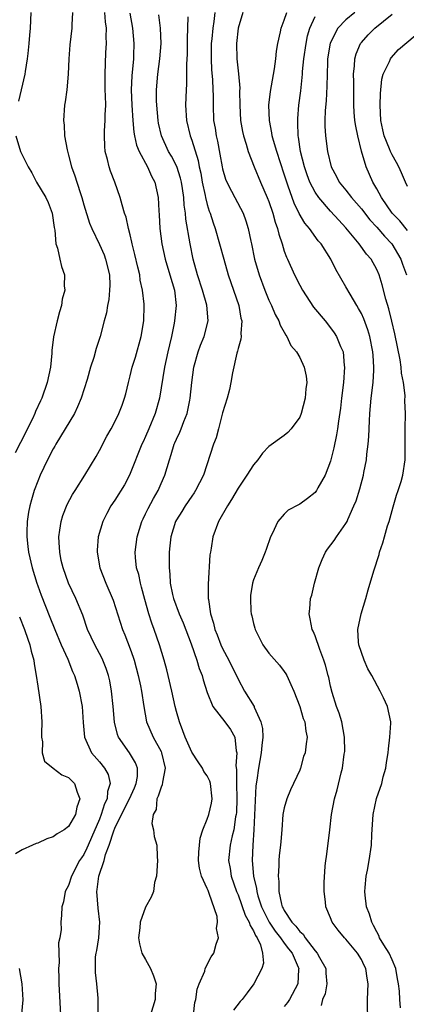
# Model space of a CAD drawing. Units: inches. Extents: x 2503930 to 2505000, y 1551000 to 1554000.
# Drawn here: x 2504405 to 2504455, y 1551386 to 1551514 of the extents above; entities that cross this region are included whole.
import ezdxf

# ---------------------------------------------------------------- set-up
doc = ezdxf.new("R2010")
doc.units = ezdxf.units.IN
doc.header["$MEASUREMENT"] = 0
doc.layers.add('LD25021551_2ft', color=54, linetype='Continuous')

msp = doc.modelspace()

# ---------------------------------------------------------------- linework, layer by layer
at = {"layer": 'LD25021551_2ft'}
for points, elevation in [([(2504406.1, 1551515), (2504406, 1551513), (2504405.94, 1551512.06), (2504405.84, 1551511), (2504405.7, 1551509.7), (2504405.64, 1551509), (2504405.36, 1551507.36), (2504405.32, 1551507), (2504404.83, 1551505), (2504404.5, 1551503.5)], 7772), ([(2504411.53, 1551515), (2504411.43, 1551513.43), (2504411.44, 1551513), (2504411.18, 1551510.82), (2504411.05, 1551509), (2504410.96, 1551507), (2504410.77, 1551505), (2504410.56, 1551503.44), (2504410.49, 1551503), (2504410.33, 1551501), (2504410.42, 1551500.42), (2504410.48, 1551499), (2504410.81, 1551497.19), (2504411, 1551496.52), (2504411.38, 1551495), (2504411.83, 1551493.83), (2504412.07, 1551493), (2504412.58, 1551491.42), (2504412.74, 1551491), (2504413, 1551490.07), (2504413.71, 1551487.71), (2504414, 1551487), (2504415, 1551484.91), (2504415.6, 1551483.6), (2504415.81, 1551483), (2504416.3, 1551481), (2504416.35, 1551479.65), (2504416.33, 1551479), (2504416.22, 1551477.78), (2504416.04, 1551477), (2504415.93, 1551476.07), (2504415.63, 1551475), (2504415.11, 1551473), (2504414.59, 1551471.41), (2504414.27, 1551470.27), (2504413.85, 1551469), (2504413.42, 1551467.42), (2504412.65, 1551465), (2504412.15, 1551463.85), (2504411.75, 1551463), (2504410.57, 1551461), (2504409.35, 1551459), (2504409.23, 1551458.77), (2504409, 1551458.4), (2504408.26, 1551457), (2504407.32, 1551455), (2504407, 1551454.24), (2504406.54, 1551453), (2504406.18, 1551451.82), (2504405.97, 1551451), (2504405.8, 1551450.2), (2504405.62, 1551449), (2504405.6, 1551447.6), (2504405.57, 1551447), (2504405.73, 1551445.73), (2504405.8, 1551445), (2504406.27, 1551443), (2504406.87, 1551441), (2504407, 1551440.63), (2504407.43, 1551439.43), (2504408.58, 1551436.58), (2504409.2, 1551435), (2504410.05, 1551433), (2504410.89, 1551431.11), (2504411.52, 1551429.52), (2504411.76, 1551429), (2504412.13, 1551427.87), (2504412.39, 1551427), (2504412.78, 1551425), (2504412.9, 1551422.9), (2504413.05, 1551421), (2504413.97, 1551419), (2504415, 1551417.82), (2504415.67, 1551417), (2504416.15, 1551416.15), (2504416.41, 1551415), (2504416.04, 1551413.96), (2504415.99, 1551413), (2504415.65, 1551412.35), (2504415.24, 1551411), (2504415, 1551410.39), (2504413.99, 1551408.01), (2504413.55, 1551407), (2504413.39, 1551406.61), (2504413, 1551405.8), (2504412.66, 1551405.34), (2504412.44, 1551405), (2504411.37, 1551403), (2504411, 1551401.79), (2504410.55, 1551401), (2504410.34, 1551399.66), (2504410.12, 1551399), (2504410.09, 1551397.92), (2504410.01, 1551397), (2504410.05, 1551396.05), (2504409.87, 1551395), (2504409.68, 1551394.32), (2504409.78, 1551391.78), (2504409.7, 1551391), (2504409.75, 1551389.75), (2504409.75, 1551389), (2504409.97, 1551385)], 7770), ([(2504414.86, 1551384.86), (2504414.85, 1551387.15), (2504414.69, 1551389), (2504414.49, 1551390.49), (2504414.48, 1551391), (2504414.51, 1551392.51), (2504414.57, 1551393), (2504414.66, 1551393.34), (2504414.94, 1551395), (2504415.06, 1551397), (2504414.83, 1551398.83), (2504414.67, 1551401), (2504414.73, 1551401.27), (2504414.94, 1551403), (2504415.61, 1551405), (2504415.81, 1551405.81), (2504416.27, 1551407), (2504416.86, 1551408.86), (2504417, 1551409.21), (2504417.89, 1551411), (2504418.92, 1551413), (2504419.55, 1551414.45), (2504419.78, 1551415), (2504419.93, 1551415.93), (2504419.94, 1551417), (2504419.7, 1551417.7), (2504418.92, 1551419), (2504417.5, 1551421), (2504417.36, 1551421.36), (2504416.96, 1551422.96), (2504416.8, 1551425), (2504416.59, 1551427), (2504416.34, 1551428.34), (2504416.19, 1551429), (2504415.9, 1551429.9), (2504415.45, 1551431), (2504415.31, 1551431.31), (2504414.41, 1551433), (2504413.48, 1551435), (2504412.84, 1551436.84), (2504411.95, 1551439), (2504410.99, 1551441), (2504410.28, 1551443), (2504410.06, 1551443.94), (2504409.85, 1551445), (2504409.76, 1551446.25), (2504409.73, 1551447), (2504409.87, 1551447.87), (2504410.02, 1551449), (2504410.25, 1551449.75), (2504410.82, 1551451.18), (2504411.51, 1551452.49), (2504411.85, 1551453), (2504413.11, 1551455), (2504414.57, 1551457.43), (2504415, 1551458.21), (2504415.95, 1551460.05), (2504416.51, 1551461), (2504417, 1551461.91), (2504417.53, 1551463), (2504417.94, 1551464.06), (2504418.28, 1551465), (2504418.44, 1551465.56), (2504418.76, 1551467), (2504419, 1551467.87), (2504419.26, 1551469), (2504419.68, 1551470.32), (2504420.43, 1551473), (2504420.76, 1551475), (2504420.81, 1551477), (2504420.8, 1551477.2), (2504420.61, 1551479), (2504420.31, 1551480.31), (2504420.23, 1551481), (2504419.97, 1551481.97), (2504419.61, 1551483.61), (2504419.26, 1551485), (2504419.22, 1551485.22), (2504419, 1551486.18), (2504418.79, 1551487), (2504418.47, 1551488.47), (2504418.28, 1551489), (2504417.94, 1551490.06), (2504417.71, 1551491), (2504416.99, 1551493), (2504416.43, 1551494.43), (2504416.26, 1551495), (2504416.06, 1551495.94), (2504415.76, 1551497), (2504415.69, 1551497.69), (2504415.66, 1551499), (2504415.68, 1551499.68), (2504415.77, 1551501), (2504415.76, 1551501.76), (2504415.82, 1551503), (2504415.8, 1551504.2), (2504415.76, 1551505), (2504415.73, 1551507), (2504415.85, 1551509.85), (2504415.93, 1551511), (2504415.88, 1551511.88), (2504415.91, 1551513), (2504415.8, 1551513.8), (2504415.7, 1551515)], 7768), ([(2504418.95, 1551514.95), (2504419.29, 1551513), (2504419.49, 1551511), (2504419.44, 1551509.44), (2504419.41, 1551509), (2504419.2, 1551506.81), (2504419.13, 1551505), (2504419.22, 1551503), (2504419.35, 1551501), (2504419.48, 1551499.48), (2504419.56, 1551499), (2504419.81, 1551497.81), (2504420.15, 1551497), (2504421.23, 1551495), (2504421.78, 1551493.78), (2504422.18, 1551493), (2504422.63, 1551491), (2504422.71, 1551489.29), (2504422.76, 1551488.76), (2504422.86, 1551487), (2504423.11, 1551485), (2504423.55, 1551483), (2504424.16, 1551481), (2504424.74, 1551479), (2504424.97, 1551477), (2504424.77, 1551475), (2504424.72, 1551474.72), (2504424.34, 1551473), (2504424.08, 1551471.92), (2504423.87, 1551471), (2504423.45, 1551469), (2504422.82, 1551465), (2504422.26, 1551463), (2504421.43, 1551461), (2504421, 1551460.01), (2504420.67, 1551459.33), (2504420.52, 1551459), (2504419, 1551455.22), (2504418.9, 1551455), (2504418.24, 1551453.76), (2504417, 1551451.75), (2504416.48, 1551451), (2504415.96, 1551450.04), (2504415.44, 1551449), (2504414.86, 1551447), (2504414.73, 1551445.27), (2504414.73, 1551445), (2504415.05, 1551443), (2504415.84, 1551441), (2504416.8, 1551438.8), (2504417.98, 1551435), (2504418.29, 1551434.29), (2504419, 1551432.45), (2504419.39, 1551431.39), (2504419.51, 1551431), (2504420.04, 1551429), (2504420.32, 1551427.68), (2504420.45, 1551427), (2504420.76, 1551425), (2504421.13, 1551423), (2504421.98, 1551421), (2504423, 1551419.15), (2504423.07, 1551419), (2504423.54, 1551417), (2504423.18, 1551415.18), (2504423.16, 1551414.84), (2504423, 1551414.54), (2504422.65, 1551413.35), (2504422.47, 1551413), (2504422.35, 1551411.65), (2504421.99, 1551411), (2504421.81, 1551409.81), (2504422.04, 1551409), (2504422.13, 1551408.13), (2504422.46, 1551407), (2504422.5, 1551405.5), (2504422.55, 1551405), (2504422.4, 1551403), (2504422.16, 1551402.16), (2504422.01, 1551401), (2504421.73, 1551400.27), (2504421, 1551398.97), (2504420.29, 1551397), (2504420.27, 1551396.27), (2504420.08, 1551395), (2504420.22, 1551394.22), (2504420.49, 1551393), (2504421, 1551392.16), (2504421.62, 1551391), (2504422.04, 1551390.04), (2504422.37, 1551389), (2504422.26, 1551387.74), (2504422.22, 1551387), (2504421.64, 1551385)], 7766), ([(2504427.22, 1551385), (2504427.41, 1551386.59), (2504427.52, 1551387), (2504427.68, 1551388.32), (2504427.95, 1551389), (2504428.67, 1551390.67), (2504428.74, 1551391), (2504429.49, 1551392.51), (2504429.84, 1551393), (2504430.16, 1551394.16), (2504430.44, 1551395), (2504430.21, 1551396.21), (2504430.32, 1551397), (2504430.27, 1551397.73), (2504429.27, 1551400.73), (2504429.1, 1551401.1), (2504429, 1551401.38), (2504428.25, 1551403), (2504428.01, 1551404.01), (2504427.87, 1551405), (2504427.92, 1551406.08), (2504428.08, 1551407.92), (2504428.44, 1551409), (2504429, 1551410.39), (2504429.21, 1551411), (2504429.53, 1551412.47), (2504429.64, 1551413), (2504429.41, 1551415), (2504429.32, 1551415.32), (2504429, 1551415.98), (2504428.56, 1551416.56), (2504428.38, 1551417), (2504427.8, 1551417.8), (2504427, 1551419.08), (2504426.15, 1551421), (2504425.84, 1551421.84), (2504425.38, 1551423), (2504425, 1551424.36), (2504424.84, 1551425), (2504424.39, 1551427), (2504423.92, 1551429), (2504423.74, 1551429.74), (2504423.4, 1551431), (2504422.81, 1551433), (2504422.12, 1551435), (2504421.8, 1551435.8), (2504421.43, 1551437), (2504420.89, 1551438.89), (2504420.48, 1551440.48), (2504420.32, 1551441), (2504420.1, 1551442.1), (2504419.81, 1551443), (2504419.67, 1551444.33), (2504419.63, 1551445), (2504419.91, 1551447), (2504420.52, 1551449), (2504420.67, 1551449.33), (2504421, 1551449.97), (2504421.32, 1551450.68), (2504422.02, 1551451.98), (2504422.61, 1551453), (2504423, 1551453.91), (2504423.49, 1551455), (2504424.08, 1551457), (2504424.33, 1551457.67), (2504424.71, 1551459), (2504424.81, 1551459.19), (2504425, 1551459.67), (2504425.44, 1551460.56), (2504425.61, 1551461), (2504425.95, 1551461.95), (2504426.39, 1551463), (2504426.73, 1551464.73), (2504426.8, 1551465), (2504427, 1551467), (2504427.28, 1551469), (2504427.81, 1551471), (2504428.13, 1551471.87), (2504428.59, 1551473), (2504429.13, 1551475), (2504428.94, 1551477.06), (2504428.38, 1551479), (2504427.74, 1551481), (2504427.19, 1551483), (2504426.79, 1551485), (2504426.21, 1551488.21), (2504426.16, 1551489), (2504426.02, 1551490.02), (2504425.97, 1551491), (2504425.8, 1551492.2), (2504425.67, 1551493), (2504425.54, 1551493.54), (2504425.05, 1551495.05), (2504424.37, 1551496.37), (2504423.99, 1551497), (2504423.05, 1551499), (2504422.67, 1551500.67), (2504422.61, 1551501), (2504422.44, 1551503), (2504422.42, 1551503.58), (2504422.42, 1551505), (2504422.58, 1551507), (2504422.85, 1551509), (2504423.01, 1551511), (2504422.92, 1551513), (2504422.71, 1551514.71)], 7764), ([(2504430, 1551515), (2504429.86, 1551513.86), (2504429.71, 1551513), (2504429.58, 1551511.58), (2504429.51, 1551511), (2504429.49, 1551509.49), (2504429.49, 1551509), (2504429.56, 1551507.56), (2504429.69, 1551506.31), (2504429.74, 1551505), (2504429.76, 1551504.24), (2504429.75, 1551503), (2504429.83, 1551501), (2504430.01, 1551500.01), (2504430.17, 1551499), (2504430.33, 1551498.33), (2504430.65, 1551496.65), (2504430.93, 1551495), (2504431, 1551494.72), (2504431.39, 1551493.39), (2504431.55, 1551493), (2504432.15, 1551491.84), (2504432.57, 1551491), (2504433.64, 1551489), (2504434.01, 1551488.01), (2504434.33, 1551487), (2504434.65, 1551485.35), (2504434.74, 1551485), (2504435.15, 1551483), (2504435.73, 1551481), (2504436.48, 1551479), (2504437, 1551477.71), (2504437.35, 1551477), (2504437.83, 1551475.83), (2504438.31, 1551475), (2504438.46, 1551474.46), (2504439, 1551473.54), (2504439.18, 1551473.18), (2504439.34, 1551473), (2504439.83, 1551471.83), (2504440.57, 1551471), (2504441, 1551470.25), (2504441.59, 1551469), (2504441.84, 1551467.84), (2504441.92, 1551467), (2504441.78, 1551466.22), (2504441.72, 1551465), (2504441.19, 1551463), (2504441, 1551462.53), (2504439.88, 1551461), (2504439.47, 1551460.53), (2504439, 1551460.16), (2504437, 1551458.7), (2504436.16, 1551457.84), (2504435.57, 1551457), (2504435, 1551456.34), (2504434.14, 1551455), (2504433, 1551453.32), (2504432.16, 1551451.84), (2504431.61, 1551451), (2504430.48, 1551449), (2504429.72, 1551447), (2504429.52, 1551445.52), (2504429.41, 1551445), (2504429.35, 1551444.65), (2504429.13, 1551440.87), (2504429.14, 1551439), (2504429.15, 1551438.85), (2504429.43, 1551437), (2504429.82, 1551435.82), (2504430, 1551435), (2504430.3, 1551434.3), (2504430.78, 1551433), (2504431, 1551432.53), (2504431.8, 1551431), (2504433, 1551428.52), (2504433.85, 1551427), (2504435.07, 1551425), (2504435.1, 1551424.9), (2504435.97, 1551423), (2504436.15, 1551422.15), (2504436.21, 1551421), (2504436.09, 1551419.91), (2504436, 1551419), (2504435.63, 1551417), (2504435.44, 1551415.44), (2504435.32, 1551414.68), (2504435.21, 1551412.79), (2504435.06, 1551409), (2504434.9, 1551407), (2504434.81, 1551405), (2504435.01, 1551403), (2504435.38, 1551401.38), (2504435.42, 1551401), (2504435.57, 1551400.43), (2504436.03, 1551399), (2504437.03, 1551397), (2504437.83, 1551395.83), (2504438.51, 1551395), (2504439, 1551394.31), (2504439.56, 1551393.56), (2504440, 1551393), (2504440.81, 1551391.19), (2504440.88, 1551391), (2504440.86, 1551390.86), (2504440.76, 1551389), (2504439.69, 1551387), (2504439.41, 1551386.59), (2504439, 1551386.06)], 7760), ([(2504433.6, 1551515), (2504433.03, 1551513), (2504432.81, 1551511), (2504432.82, 1551509), (2504433.04, 1551507.04), (2504433.21, 1551505.21), (2504433.19, 1551504.81), (2504433.21, 1551503), (2504433.32, 1551501), (2504433.58, 1551499.58), (2504433.72, 1551499), (2504434.06, 1551497.94), (2504434.32, 1551497), (2504435.08, 1551495), (2504435.92, 1551493), (2504436.79, 1551491), (2504437, 1551490.48), (2504437.52, 1551489), (2504437.82, 1551487.82), (2504438.13, 1551487), (2504438.27, 1551486.27), (2504438.71, 1551485), (2504439, 1551484.05), (2504439.28, 1551483.28), (2504439.42, 1551483), (2504440.31, 1551481), (2504441, 1551479.64), (2504441.34, 1551479), (2504442.8, 1551476.8), (2504444.3, 1551475), (2504445, 1551474.12), (2504445.48, 1551473.48), (2504445.77, 1551473), (2504446.29, 1551471.71), (2504446.62, 1551471), (2504446.79, 1551469.21), (2504446.83, 1551469), (2504446.67, 1551467), (2504446.42, 1551465), (2504446.29, 1551463.71), (2504446.02, 1551462.02), (2504445.91, 1551461), (2504445.79, 1551460.21), (2504445.44, 1551458.56), (2504445.06, 1551457), (2504445, 1551456.81), (2504444.29, 1551455), (2504443.37, 1551453.37), (2504443.18, 1551453), (2504443, 1551452.75), (2504442.01, 1551451.99), (2504441, 1551451.24), (2504440.83, 1551451.17), (2504439.52, 1551450.48), (2504439, 1551449.95), (2504438.18, 1551449), (2504437.41, 1551447.41), (2504437.19, 1551447), (2504436.66, 1551445.34), (2504436.5, 1551445), (2504436.09, 1551443.91), (2504435.65, 1551443), (2504435, 1551441.41), (2504434.89, 1551441), (2504434.63, 1551439.37), (2504434.61, 1551439), (2504434.66, 1551437.34), (2504434.7, 1551437), (2504434.77, 1551436.77), (2504435, 1551435.76), (2504435.17, 1551435.17), (2504435.2, 1551435), (2504436.21, 1551433), (2504437, 1551431.92), (2504438.36, 1551430.36), (2504439, 1551429.53), (2504439.22, 1551429.22), (2504439.33, 1551429), (2504439.86, 1551427.86), (2504440.24, 1551427), (2504441.02, 1551425), (2504441.44, 1551423.44), (2504441.66, 1551423), (2504441.8, 1551421.8), (2504441.98, 1551421), (2504441.84, 1551420.16), (2504441.7, 1551419), (2504441.51, 1551418.49), (2504441.1, 1551417), (2504441, 1551416.75), (2504439.81, 1551414.19), (2504439.33, 1551413), (2504439, 1551411.85), (2504438.83, 1551411), (2504438.68, 1551409), (2504438.54, 1551407.46), (2504438.51, 1551407), (2504438.33, 1551405.67), (2504438.29, 1551405), (2504438.31, 1551404.31), (2504438.19, 1551403), (2504438.29, 1551402.29), (2504438.3, 1551401), (2504438.63, 1551399.37), (2504438.74, 1551399), (2504438.84, 1551398.84), (2504439, 1551398.51), (2504439.99, 1551397), (2504440.5, 1551396.5), (2504441, 1551395.81), (2504441.45, 1551395.45), (2504441.71, 1551395), (2504443, 1551393.3), (2504443.27, 1551393), (2504443.57, 1551392.43), (2504444.39, 1551391), (2504444.41, 1551390.41), (2504444.52, 1551389), (2504444.29, 1551387.71), (2504443.96, 1551387), (2504443.8, 1551386.2)], 7758), ([(2504449.83, 1551383.83), (2504449.8, 1551387), (2504449.87, 1551389), (2504449.75, 1551389.75), (2504449.6, 1551391), (2504449.38, 1551391.38), (2504449, 1551392.15), (2504448.49, 1551393), (2504447, 1551394.8), (2504446.81, 1551395), (2504445.98, 1551395.98), (2504445.21, 1551397), (2504445, 1551397.58), (2504444.39, 1551399), (2504444.33, 1551399.67), (2504444.19, 1551401), (2504444.18, 1551402.18), (2504444.29, 1551404.29), (2504444.38, 1551405), (2504444.49, 1551405.51), (2504444.93, 1551409), (2504445.13, 1551411), (2504445.5, 1551413), (2504445.84, 1551414.16), (2504446.38, 1551416.38), (2504446.55, 1551417), (2504446.79, 1551418.79), (2504446.83, 1551419), (2504446.84, 1551419.16), (2504446.82, 1551421), (2504446.45, 1551423), (2504446.12, 1551424.12), (2504445.79, 1551425), (2504445.2, 1551426.8), (2504445, 1551427.62), (2504444.76, 1551428.76), (2504444.68, 1551429), (2504444.35, 1551430.35), (2504444.14, 1551431), (2504443.6, 1551432.4), (2504443, 1551434.14), (2504442.75, 1551434.75), (2504442.62, 1551435), (2504442.36, 1551436.36), (2504442.22, 1551437), (2504442.32, 1551437.68), (2504442.42, 1551439), (2504442.57, 1551439.43), (2504442.9, 1551441), (2504443.49, 1551443), (2504443.92, 1551444.08), (2504444.36, 1551445), (2504444.6, 1551445.4), (2504445.48, 1551446.52), (2504445.79, 1551447), (2504447, 1551448.74), (2504447.14, 1551449), (2504447.24, 1551449.24), (2504448.03, 1551451), (2504448.31, 1551451.69), (2504448.79, 1551453.21), (2504449.28, 1551455), (2504449.33, 1551455.33), (2504449.67, 1551457), (2504449.71, 1551457.71), (2504449.87, 1551459), (2504449.97, 1551460.03), (2504450.04, 1551462.04), (2504450.11, 1551463), (2504450.29, 1551465), (2504450.52, 1551467), (2504450.6, 1551468.6), (2504450.64, 1551469), (2504450.52, 1551470.52), (2504450.5, 1551471), (2504450.09, 1551473), (2504449.85, 1551473.85), (2504449.3, 1551475.3), (2504449, 1551475.95), (2504448.64, 1551476.64), (2504448.41, 1551477), (2504447.54, 1551478.46), (2504447, 1551479.43), (2504445.68, 1551481.68), (2504445.04, 1551483), (2504443.77, 1551485), (2504443.41, 1551485.41), (2504442.26, 1551487), (2504441.68, 1551487.68), (2504440.94, 1551488.94), (2504440.27, 1551490.27), (2504440.01, 1551491), (2504439.52, 1551492.48), (2504439.32, 1551493), (2504439, 1551494.06), (2504438.02, 1551497), (2504437.6, 1551498.4), (2504437.44, 1551499), (2504437.4, 1551499.4), (2504437.07, 1551501), (2504437.01, 1551503), (2504437.23, 1551504.77), (2504437.73, 1551507.73), (2504437.9, 1551509), (2504438, 1551510), (2504438.18, 1551511), (2504438.5, 1551512.5), (2504438.58, 1551513), (2504439, 1551514.04), (2504439.31, 1551515)], 7756), ([(2504448.16, 1551515), (2504447, 1551514.07), (2504445.95, 1551513), (2504444.97, 1551511.03), (2504444.61, 1551509), (2504444.59, 1551508.59), (2504444.55, 1551507), (2504444.54, 1551505.46), (2504444.44, 1551503.56), (2504444.32, 1551502.32), (2504444.27, 1551501), (2504444.27, 1551500.27), (2504444.34, 1551499), (2504444.59, 1551497), (2504445.07, 1551495), (2504445.76, 1551493.76), (2504446.13, 1551493), (2504447, 1551491.95), (2504447.74, 1551491), (2504449, 1551489.57), (2504450.12, 1551488.12), (2504451, 1551487.17), (2504451.99, 1551485.99), (2504452.94, 1551485), (2504454.14, 1551483), (2504454.36, 1551482.36), (2504454.86, 1551481)], 7752), ([(2504455, 1551486.72), (2504453.98, 1551487.98), (2504453.01, 1551489), (2504451.62, 1551491), (2504451, 1551492.15), (2504450.48, 1551493), (2504449.61, 1551495), (2504449.03, 1551497.03), (2504448.53, 1551499), (2504448.27, 1551500.27), (2504448.16, 1551501), (2504448.08, 1551502.08), (2504448.04, 1551503), (2504448.04, 1551503.96), (2504448.01, 1551506.01), (2504447.98, 1551507), (2504448.1, 1551508.1), (2504448.14, 1551509), (2504448.33, 1551509.67), (2504448.9, 1551511), (2504449, 1551511.13), (2504449.9, 1551512.1), (2504450.77, 1551513), (2504453, 1551514.8)], 7750), ([(2504426.47, 1551514.47), (2504426.39, 1551511.61), (2504426.41, 1551511), (2504426.39, 1551509.61), (2504426.31, 1551508.31), (2504426.29, 1551505.71), (2504426.25, 1551505), (2504426.18, 1551503), (2504426.29, 1551501), (2504426.79, 1551499), (2504427, 1551498.44), (2504427.82, 1551495.82), (2504427.97, 1551495), (2504428.16, 1551494.16), (2504428.36, 1551493), (2504428.73, 1551491.27), (2504428.78, 1551491), (2504429, 1551490.09), (2504429.25, 1551489.25), (2504429.36, 1551489), (2504429.75, 1551487.75), (2504430.02, 1551487), (2504430.61, 1551485), (2504431.14, 1551483), (2504431.73, 1551481), (2504432.42, 1551479), (2504433.08, 1551477), (2504433.37, 1551475.37), (2504433.47, 1551475), (2504433.36, 1551473.36), (2504433.39, 1551473), (2504433.37, 1551472.63), (2504433, 1551471.41), (2504432.92, 1551471.08), (2504432.84, 1551470.84), (2504432.27, 1551468.27), (2504432.07, 1551467), (2504431.88, 1551466.12), (2504431.59, 1551465), (2504431, 1551463.08), (2504430.47, 1551461), (2504430.14, 1551459.86), (2504429.83, 1551459), (2504428.5, 1551455), (2504427.49, 1551453), (2504427.3, 1551452.7), (2504427, 1551452.29), (2504426.12, 1551451), (2504425.7, 1551450.3), (2504425, 1551449.21), (2504424.88, 1551449), (2504424.27, 1551447), (2504424.16, 1551445.84), (2504424.06, 1551445), (2504424.04, 1551443.96), (2504424.04, 1551443), (2504424.15, 1551442.15), (2504424.19, 1551441), (2504424.49, 1551439.51), (2504424.61, 1551439), (2504425.36, 1551437), (2504425.86, 1551435.86), (2504426.9, 1551433.1), (2504427.64, 1551431), (2504427.94, 1551429.94), (2504428.33, 1551429), (2504428.46, 1551428.46), (2504429, 1551426.81), (2504429.73, 1551425), (2504431.28, 1551423), (2504432, 1551422), (2504432.57, 1551421), (2504432.74, 1551419.26), (2504432.82, 1551419), (2504432.7, 1551417.29), (2504432.8, 1551416.8), (2504432.81, 1551415), (2504432.86, 1551413), (2504432.78, 1551411.22), (2504432.75, 1551411), (2504432.68, 1551410.68), (2504432.43, 1551409), (2504432.23, 1551408.23), (2504431.96, 1551407), (2504431.77, 1551405), (2504431.96, 1551403.96), (2504432.12, 1551403), (2504432.81, 1551401), (2504433, 1551400.54), (2504433.92, 1551397.92), (2504434.45, 1551397), (2504434.56, 1551396.56), (2504435, 1551395.91), (2504435.27, 1551395.27), (2504435.47, 1551395), (2504435.92, 1551394.08), (2504436.19, 1551393), (2504436.29, 1551391.71), (2504436.08, 1551391), (2504435.05, 1551389), (2504434.17, 1551387.83), (2504433.51, 1551387), (2504433.26, 1551386.74), (2504432.41, 1551385.59)], 7762), ([(2504454.09, 1551385.91), (2504453.99, 1551387), (2504453.95, 1551388.05), (2504453.82, 1551389), (2504453.67, 1551389.67), (2504453.47, 1551391), (2504453, 1551392.13), (2504452.59, 1551393), (2504451.91, 1551394.09), (2504451.37, 1551395), (2504451.28, 1551395.28), (2504451, 1551395.77), (2504450.59, 1551396.59), (2504450.34, 1551397), (2504450.05, 1551398.05), (2504449.68, 1551399), (2504449.48, 1551400.52), (2504449.43, 1551401), (2504449.49, 1551401.49), (2504449.61, 1551403), (2504449.78, 1551403.78), (2504450.01, 1551405), (2504450.32, 1551407), (2504450.38, 1551408.38), (2504450.55, 1551411), (2504450.95, 1551413.05), (2504451.64, 1551415), (2504451.85, 1551415.85), (2504452.16, 1551417), (2504452.28, 1551417.72), (2504452.46, 1551419), (2504452.51, 1551419.49), (2504452.71, 1551421), (2504452.81, 1551422.81), (2504452.81, 1551423), (2504452.39, 1551425), (2504451.88, 1551426.12), (2504451.45, 1551427), (2504450.35, 1551429), (2504449.86, 1551429.86), (2504449.37, 1551431), (2504449, 1551431.98), (2504448.68, 1551433), (2504448.63, 1551433.37), (2504448.56, 1551435), (2504448.99, 1551437.01), (2504449.59, 1551439), (2504449.88, 1551440.12), (2504450.6, 1551442.6), (2504451.31, 1551444.69), (2504451.36, 1551445), (2504451.8, 1551446.2), (2504452, 1551447), (2504452.41, 1551448.41), (2504452.59, 1551449), (2504453.12, 1551450.88), (2504453.58, 1551452.42), (2504453.79, 1551453), (2504454.16, 1551454.16), (2504454.39, 1551455), (2504454.67, 1551457), (2504454.68, 1551461), (2504454.72, 1551463), (2504454.65, 1551464.65), (2504454.67, 1551465.33), (2504454.47, 1551467), (2504454.21, 1551468.21), (2504454.17, 1551469), (2504454.02, 1551469.98), (2504453.35, 1551473.35), (2504452.97, 1551474.97), (2504452.57, 1551476.57), (2504452.17, 1551477.83), (2504451.69, 1551479.69), (2504451.29, 1551481), (2504451, 1551481.68), (2504450.28, 1551483), (2504449.67, 1551483.67), (2504448.72, 1551485), (2504447, 1551487.08), (2504446.06, 1551488.06), (2504445, 1551489.23), (2504443.46, 1551491), (2504443, 1551491.69), (2504442.33, 1551493), (2504441.97, 1551493.97), (2504441.62, 1551495), (2504441.1, 1551497), (2504440.83, 1551498.83), (2504440.79, 1551499), (2504440.76, 1551500.76), (2504440.74, 1551501), (2504440.74, 1551501.26), (2504440.9, 1551503), (2504441.14, 1551504.86), (2504441.36, 1551507), (2504441.38, 1551507.38), (2504441.54, 1551509), (2504441.83, 1551511), (2504442.02, 1551511.98), (2504442.32, 1551513), (2504443, 1551514.52)], 7754), ([(2504455, 1551492.44), (2504454.74, 1551493), (2504454.23, 1551494.23), (2504453.88, 1551495), (2504453.55, 1551495.55), (2504453, 1551496.55), (2504452.79, 1551497), (2504452.67, 1551497.33), (2504451.97, 1551499), (2504451.78, 1551499.78), (2504451.54, 1551501), (2504451.44, 1551503), (2504451.48, 1551504.52), (2504451.65, 1551506.35), (2504451.83, 1551507), (2504452.64, 1551508.64), (2504452.77, 1551509), (2504452.86, 1551509.14), (2504453.8, 1551510.2), (2504455.97, 1551512.03)], 7748), ([(2504404.16, 1551499), (2504404.75, 1551497), (2504405.74, 1551495), (2504406.23, 1551494.23), (2504406.85, 1551493), (2504408.06, 1551491), (2504408.36, 1551490.36), (2504408.88, 1551489), (2504409.13, 1551487.13), (2504409.2, 1551486.8), (2504409.36, 1551485), (2504409.57, 1551484.43), (2504409.87, 1551483), (2504410.08, 1551482.08), (2504410.46, 1551481), (2504410.45, 1551479.55), (2504410.5, 1551479), (2504410.18, 1551477.82), (2504410.08, 1551477), (2504409.82, 1551476.18), (2504409.51, 1551475), (2504409.04, 1551472.96), (2504408.85, 1551471.15), (2504408.83, 1551470.83), (2504408.66, 1551469), (2504408.24, 1551467), (2504407.53, 1551465), (2504407.35, 1551464.65), (2504406.73, 1551463.27), (2504406.64, 1551463), (2504406.31, 1551462.31), (2504404.75, 1551459.25), (2504404.09, 1551457.91)], 7772), ([(2504404.63, 1551436.63), (2504405.28, 1551435), (2504405.71, 1551433.71), (2504405.99, 1551433), (2504406.15, 1551432.15), (2504406.49, 1551431), (2504406.54, 1551430.54), (2504406.81, 1551429), (2504407, 1551427.64), (2504407.41, 1551425), (2504407.55, 1551423), (2504407.49, 1551421.49), (2504407.49, 1551421), (2504407.62, 1551420.39), (2504407.59, 1551419), (2504407.88, 1551417.88), (2504408.99, 1551416.99), (2504410.13, 1551416.13), (2504411, 1551415.78), (2504411.79, 1551415), (2504412.13, 1551413.87), (2504412.47, 1551413), (2504412.07, 1551411.93), (2504411.9, 1551411), (2504411, 1551409.43), (2504410.43, 1551409), (2504409.52, 1551408.48), (2504409, 1551408.07), (2504408.19, 1551407.81), (2504407, 1551407.27), (2504406.8, 1551407.2), (2504406.32, 1551407), (2504405, 1551406.41), (2504404.11, 1551405.89)], 7772), ([(2504404.58, 1551391), (2504404.93, 1551389), (2504405.05, 1551386.95), (2504404.89, 1551385.11)], 7772)]:
    msp.add_lwpolyline(points, dxfattribs=dict(at, elevation=elevation))

doc.saveas('drawing.dxf')
